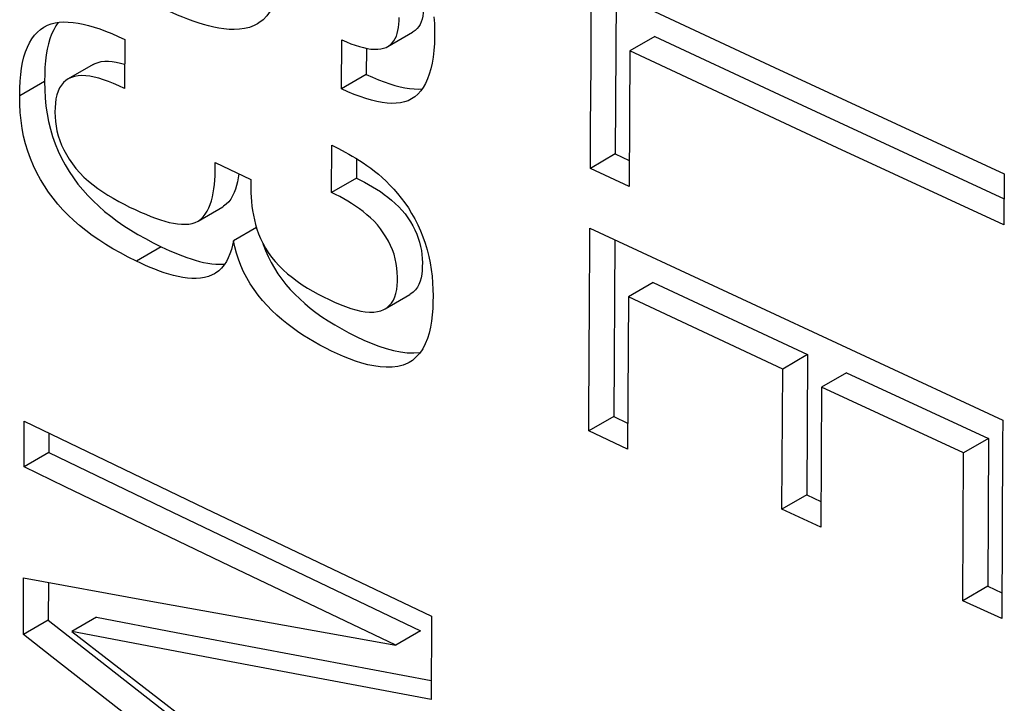
# Model space of a CAD drawing. Units: millimetres. Extents: x 76 to 223, y 40 to 176.
# Drawn here: x 205 to 208, y 73 to 75 of the extents above; entities that cross this region are included whole.
import ezdxf

# ---------------------------------------------------------------- set-up
doc = ezdxf.new("R2010")
doc.units = ezdxf.units.MM
doc.header["$LTSCALE"] = 16.335
doc.layers.get('0').update_dxf_attribs({"linetype": 'CONTINUOUS'})

msp = doc.modelspace()

# ---------------------------------------------------------------- linework, layer by layer
at = {"color": 7, "linetype": 'CONTINUOUS'}
for p, q in [((207.064, 75.4401), (207.0648, 75.5585)), ((207.0648, 75.5585), (207.5871, 75.3139)), ((207.1354, 75.5253), (207.1323, 75.067)), ((206.6168, 75.4216), (206.6168, 75.4036)), ((207.0632, 75.3218), (207.064, 75.4401)), ((205.732, 75.3941), (205.7312, 75.2544)), ((206.3505, 75.2533), (206.3514, 75.3933)), ((206.4828, 75.3739), (206.5539, 75.4149)), ((206.6168, 75.4036), (206.616, 75.3823)), ((207.2453, 75.4025), (207.1742, 75.3614)), ((207.2453, 75.4025), (207.6002, 75.2364)), ((206.422, 75.3688), (206.4215, 75.2943)), ((207.1742, 75.3614), (207.1717, 74.9741)), ((205.6418, 75.3224), (205.5708, 75.2815)), ((207.062, 75.1443), (207.0632, 75.3218)), ((207.5871, 75.3139), (208.2431, 75.01)), ((205.5035, 75.2946), (205.5032, 75.2741)), ((206.4215, 75.2943), (206.3505, 75.2533)), ((206.5606, 75.2303), (206.5511, 75.224)), ((207.6002, 75.2364), (208.2426, 74.9386)), ((207.0613, 75.0259), (207.062, 75.1443)), ((206.3225, 74.9569), (206.3233, 75.0918)), ((208.2421, 74.8649), (207.7663, 75.0849)), ((206.3938, 75.0537), (206.3935, 74.9979)), ((207.1323, 75.067), (207.0613, 75.0259)), ((207.1323, 75.067), (207.1721, 75.0483)), ((205.9906, 75.0424), (206.0917, 74.9939)), ((206.4129, 75.0416), (206.4235, 75.0342)), ((206.4235, 75.0342), (206.4343, 75.0264)), ((207.1717, 74.9741), (207.0613, 75.0259)), ((206.3935, 74.9979), (206.3225, 74.9569)), ((208.2431, 75.01), (208.2421, 74.8649)), ((206.0443, 74.9565), (206.0399, 74.9471)), ((205.9414, 74.8753), (206.0124, 74.9163)), ((206.1083, 74.8569), (206.0427, 74.819)), ((207.0602, 74.8554), (208.2388, 74.3071)), ((207.1309, 74.8222), (207.1281, 74.3169)), ((206.1419, 74.7853), (206.1512, 74.7724)), ((205.9915, 74.7269), (205.9882, 74.7249)), ((207.2409, 74.6998), (207.1698, 74.6588)), ((207.2409, 74.6998), (207.6816, 74.4938)), ((206.4753, 74.6247), (206.5463, 74.6657)), ((207.058, 74.469), (207.0591, 74.6622)), ((207.1698, 74.6588), (207.1674, 74.224)), ((207.6105, 74.4527), (207.1698, 74.6588)), ((207.6816, 74.4938), (207.6105, 74.4527)), ((207.6816, 74.4938), (207.6795, 74.0935)), ((207.0573, 74.3402), (207.058, 74.469)), ((207.6084, 74.0524), (207.6105, 74.4527)), ((207.7926, 74.4422), (207.7214, 74.4012)), ((207.7926, 74.4422), (208.1977, 74.2548)), ((207.7214, 74.4012), (207.7193, 74.0008)), ((208.1266, 74.2137), (207.7214, 74.4012)), ((207.057, 74.2758), (207.0573, 74.3402)), ((205.4445, 74.1733), (205.445, 74.3041)), ((205.445, 74.3041), (205.9603, 74.0557)), ((207.1281, 74.3169), (207.057, 74.2758)), ((207.1281, 74.3169), (207.1678, 74.2982)), ((208.2388, 74.3071), (208.2384, 74.2441)), ((205.5157, 74.2699), (205.5155, 74.2143)), ((207.1674, 74.224), (207.057, 74.2758)), ((208.1977, 74.2548), (208.1266, 74.2137)), ((208.1977, 74.2548), (208.1956, 73.8322)), ((208.2384, 74.2441), (208.2358, 73.7398)), ((205.5155, 74.2143), (205.4445, 74.1733)), ((205.5155, 74.2143), (205.8681, 74.044)), ((208.1244, 73.7911), (208.1266, 74.2137)), ((207.6795, 74.0935), (207.6084, 74.0524)), ((207.6795, 74.0935), (207.7197, 74.0748)), ((205.8681, 74.044), (206.5768, 73.7053)), ((205.9603, 74.0557), (206.6079, 73.7468)), ((207.7193, 74.0008), (207.6084, 74.0524)), ((206.5058, 73.6642), (206.0328, 73.8898)), ((205.4428, 73.6947), (205.4433, 73.8565)), ((205.4433, 73.8565), (205.7961, 73.7918)), ((205.5141, 73.8434), (205.5138, 73.7357)), ((208.1956, 73.8322), (208.1244, 73.7911)), ((208.1956, 73.8322), (208.2362, 73.8134)), ((205.7961, 73.7918), (206.5058, 73.6642)), ((208.2358, 73.7398), (208.1244, 73.7911)), ((205.5138, 73.7357), (205.4428, 73.6947)), ((205.5138, 73.7357), (205.9835, 73.3683)), ((205.6518, 73.744), (205.5809, 73.703)), ((205.6518, 73.744), (205.8789, 73.7004)), ((206.6079, 73.7468), (206.607, 73.5086)), ((206.0355, 73.616), (205.5809, 73.703)), ((205.5809, 73.703), (205.921, 73.4408)), ((206.5768, 73.7053), (206.5058, 73.6642)), ((205.5243, 73.6308), (205.4428, 73.6947)), ((205.8789, 73.7004), (206.6072, 73.5628)), ((206.0303, 73.2355), (205.5243, 73.6308)), ((206.607, 73.5086), (206.0355, 73.616))]:
    msp.add_line(p, q, dxfattribs=at)
at = {"color": 250, "linetype": 'CONTINUOUS'}
for p, q in [((205.5032, 75.2741), (205.4322, 75.2331)), ((205.8362, 74.8022), (205.7652, 74.7612))]:
    msp.add_line(p, q, dxfattribs=at)
at = {"color": 7, "linetype": 'CONTINUOUS'}
for points in [[(206.1713, 75.5738), (206.1705, 75.5562), (206.1685, 75.5389), (206.1655, 75.5219), (206.1613, 75.5052), (206.1555, 75.4897), (206.1477, 75.4752), (206.1382, 75.4618), (206.1275, 75.4504), (206.1153, 75.4413), (206.111, 75.4387)], [(206.111, 75.4387), (206.1019, 75.4341), (206.088, 75.4286), (206.0739, 75.4251), (206.0593, 75.4232), (206.0447, 75.4226), (206.0301, 75.4229), (206.0154, 75.4245), (206.0007, 75.4267), (205.986, 75.4296), (205.9713, 75.4332), (205.9566, 75.4372), (205.9419, 75.4417), (205.9273, 75.4466), (205.9126, 75.4519), (205.8978, 75.4576), (205.8829, 75.4637), (205.868, 75.47), (205.853, 75.4767), (205.8379, 75.4836), (205.8227, 75.4909)], [(206.5863, 75.498), (206.5861, 75.4884), (206.5855, 75.479), (206.5845, 75.4697), (206.5831, 75.4608), (206.5811, 75.4523), (206.5785, 75.4444), (206.5752, 75.4372), (206.5712, 75.4306), (206.5665, 75.4249), (206.5612, 75.4199), (206.5553, 75.4158), (206.5539, 75.4149)], [(206.4829, 75.3739), (206.4847, 75.375), (206.4906, 75.3793), (206.4959, 75.3844), (206.5004, 75.3901), (206.5043, 75.3965), (206.5075, 75.4036), (206.5101, 75.4113), (206.512, 75.4197), (206.5135, 75.4285), (206.5145, 75.4376), (206.5151, 75.4471), (206.5152, 75.457)], [(206.6144, 75.4583), (206.616, 75.4398), (206.6168, 75.4216)], [(205.4322, 75.2331), (205.4325, 75.2545), (205.4334, 75.2747), (205.4351, 75.2937), (205.4374, 75.3116), (205.4404, 75.3284), (205.4441, 75.344), (205.4487, 75.3586), (205.4541, 75.3721), (205.4602, 75.3845), (205.4671, 75.3958), (205.4746, 75.4059), (205.4829, 75.4149), (205.4917, 75.4226), (205.5012, 75.4292), (205.5029, 75.4302)], [(205.5029, 75.4302), (205.5113, 75.4345), (205.522, 75.4386), (205.5333, 75.4414), (205.5452, 75.4433), (205.5577, 75.4441), (205.5708, 75.4439), (205.5845, 75.4428), (205.5987, 75.4408), (205.6135, 75.4379)], [(205.5424, 75.4428), (205.5356, 75.4331), (205.5292, 75.4218), (205.5234, 75.4095), (205.5185, 75.3962), (205.5142, 75.3818), (205.5108, 75.3665), (205.508, 75.3502)], [(205.6135, 75.4379), (205.6287, 75.4341), (205.6445, 75.4296), (205.6607, 75.4242), (205.6775, 75.4179), (205.6951, 75.4109), (205.7132, 75.4029), (205.732, 75.3941)], [(206.3514, 75.3933), (206.3648, 75.3873), (206.3776, 75.382), (206.39, 75.3775), (206.402, 75.3737), (206.4134, 75.3707), (206.4243, 75.3683), (206.4349, 75.3667), (206.4449, 75.3659), (206.4542, 75.3659), (206.4629, 75.3669), (206.4708, 75.3688)], [(206.4708, 75.3688), (206.4781, 75.3715), (206.4829, 75.3739)], [(206.616, 75.3823), (206.6146, 75.3623), (206.6124, 75.3435), (206.6095, 75.3262), (206.6058, 75.3102), (206.6015, 75.2953), (206.5964, 75.2814), (206.5906, 75.2687), (206.5842, 75.2572), (206.577, 75.2469), (206.5691, 75.2379), (206.5606, 75.2303)], [(207.7663, 75.0849), (207.2924, 75.306), (207.1742, 75.3614)], [(205.508, 75.3502), (205.5059, 75.3328), (205.5044, 75.3142), (205.5035, 75.2946)], [(205.6418, 75.3224), (205.6475, 75.3254), (205.656, 75.3286), (205.6652, 75.3307), (205.6749, 75.3318), (205.6854, 75.3318), (205.6964, 75.3309), (205.708, 75.3291), (205.7201, 75.3264), (205.7316, 75.3233)], [(205.5708, 75.2815), (205.564, 75.277), (205.5572, 75.271), (205.5512, 75.2639), (205.546, 75.2557), (205.5417, 75.2465), (205.5383, 75.236), (205.5358, 75.2245)], [(205.7312, 75.2544), (205.7155, 75.2617), (205.7004, 75.2682), (205.6858, 75.274), (205.6717, 75.2789), (205.6582, 75.2831), (205.6452, 75.2864), (205.6327, 75.2888), (205.6206, 75.2904), (205.6093, 75.291), (205.5988, 75.2903), (205.5889, 75.2886), (205.5798, 75.2858), (205.5708, 75.2815)], [(206.4215, 75.2943), (206.4391, 75.2862), (206.4563, 75.279), (206.4728, 75.2726), (206.4886, 75.2672), (206.5035, 75.2627), (206.5179, 75.259), (206.5319, 75.2561), (206.5453, 75.2541), (206.5581, 75.2529), (206.5704, 75.2525), (206.5813, 75.2531)], [(205.5032, 75.2741), (205.5035, 75.2504), (205.5047, 75.2269), (205.5069, 75.2039)], [(206.5511, 75.224), (206.5412, 75.2192), (206.5305, 75.2155), (206.5191, 75.213), (206.507, 75.2118), (206.4942, 75.2115), (206.4808, 75.2123), (206.4667, 75.2141), (206.452, 75.2169), (206.4367, 75.2205), (206.4208, 75.2251), (206.4043, 75.2307), (206.387, 75.2373), (206.3691, 75.2448), (206.3505, 75.2533)], [(205.7652, 74.7612), (205.742, 74.7726), (205.7196, 74.7844), (205.6982, 74.7964), (205.6777, 74.8088), (205.658, 74.8214), (205.6391, 74.8345), (205.6209, 74.8482), (205.6033, 74.8623), (205.5866, 74.8769), (205.5706, 74.892), (205.5553, 74.9076), (205.5409, 74.9238), (205.5273, 74.9405), (205.5146, 74.9578), (205.5027, 74.9757), (205.4915, 74.9943), (205.4812, 75.0135), (205.4717, 75.0333), (205.4632, 75.0538), (205.4555, 75.0749), (205.4489, 75.0963), (205.4435, 75.1181), (205.4392, 75.1402), (205.436, 75.1628), (205.4337, 75.1858), (205.4324, 75.2092), (205.4322, 75.2331)], [(205.5358, 75.2245), (205.534, 75.2125), (205.533, 75.1998), (205.5328, 75.1867)], [(205.5069, 75.2039), (205.5102, 75.1814), (205.5144, 75.1596), (205.5197, 75.138), (205.5262, 75.1166), (205.5337, 75.0957), (205.5424, 75.0751), (205.5519, 75.055), (205.5623, 75.0356), (205.5736, 75.0167), (205.5857, 74.9986), (205.5985, 74.9812), (205.6122, 74.9644), (205.6266, 74.9483), (205.6418, 74.9327), (205.6579, 74.9176), (205.6747, 74.903), (205.6923, 74.8889), (205.7105, 74.8752), (205.7295, 74.8621), (205.7491, 74.8495), (205.7695, 74.8372), (205.7909, 74.8252), (205.8132, 74.8136), (205.8362, 74.8022)], [(205.5328, 75.1867), (205.5332, 75.1733), (205.5343, 75.1599), (205.536, 75.1464), (205.5386, 75.1328), (205.5421, 75.1192), (205.5465, 75.1056), (205.5518, 75.092), (205.5581, 75.0785), (205.5654, 75.0651), (205.5736, 75.0518), (205.5828, 75.0386), (205.5929, 75.0256), (205.6038, 75.0131), (205.6156, 75.0011), (205.6283, 74.9897), (205.6416, 74.9788), (205.6553, 74.9685), (205.6695, 74.9587), (205.6842, 74.9493), (205.6993, 74.9403), (205.7149, 74.9316), (205.7305, 74.9233), (205.7461, 74.9155), (205.7618, 74.908), (205.7771, 74.9011), (205.7919, 74.8947), (205.8063, 74.8888), (205.8203, 74.8836), (205.8337, 74.8789), (205.8467, 74.8749), (205.8592, 74.8717), (205.8713, 74.8691), (205.883, 74.8673), (205.8941, 74.8664), (205.9048, 74.8662), (205.9149, 74.8669), (205.9245, 74.8687), (205.9334, 74.8716), (205.9413, 74.8754)], [(206.3233, 75.0918), (206.3326, 75.0871), (206.3421, 75.0822), (206.3616, 75.0719)], [(206.3616, 75.0719), (206.3715, 75.0666), (206.3816, 75.061), (206.3919, 75.0549), (206.4023, 75.0485), (206.4129, 75.0416)], [(205.9413, 74.8754), (205.9493, 74.8809), (205.9561, 74.8874), (205.9621, 74.895), (205.9675, 74.9035), (205.9721, 74.9127), (205.9761, 74.9227), (205.9795, 74.9332), (205.9824, 74.9442), (205.9847, 74.9558), (205.9866, 74.9676), (205.988, 74.9797), (205.989, 74.9921), (205.9898, 75.0045), (205.9903, 75.017), (205.9906, 75.0297), (205.9906, 75.0424)], [(206.4343, 75.0264), (206.4452, 75.018), (206.4561, 75.009), (206.4672, 74.9994), (206.4782, 74.9891), (206.4891, 74.9781)], [(206.0578, 75.0102), (206.0578, 75.0101), (206.0561, 74.9988), (206.054, 74.9877), (206.0513, 74.977), (206.0481, 74.9666), (206.0443, 74.9565)], [(206.3935, 74.9979), (206.4052, 74.9922), (206.4168, 74.9863), (206.4282, 74.9801), (206.4395, 74.9735), (206.4507, 74.9667), (206.4618, 74.9594), (206.4727, 74.9517), (206.4834, 74.9437), (206.494, 74.9351), (206.5042, 74.926), (206.5141, 74.9164), (206.5234, 74.9062), (206.5322, 74.8956), (206.5404, 74.8845), (206.5478, 74.8731), (206.5546, 74.8617), (206.5605, 74.8501), (206.5658, 74.8384), (206.5702, 74.8266), (206.5738, 74.8148), (206.5767, 74.803), (206.5789, 74.7912), (206.5804, 74.7795), (206.5813, 74.768), (206.5817, 74.7565), (206.5816, 74.7452), (206.581, 74.7342), (206.5799, 74.7235), (206.5781, 74.7132), (206.5755, 74.7035), (206.572, 74.6945), (206.5676, 74.6863), (206.5622, 74.6789), (206.5558, 74.6725), (206.5485, 74.6671), (206.5463, 74.6657)], [(206.0917, 74.9939), (206.0917, 74.9814), (206.0918, 74.9688), (206.0923, 74.9562), (206.093, 74.9436), (206.094, 74.931), (206.0953, 74.9182), (206.0972, 74.9054), (206.0994, 74.8924), (206.1022, 74.8793), (206.1056, 74.866)], [(206.4891, 74.9781), (206.5001, 74.9665), (206.5109, 74.9541), (206.5214, 74.941), (206.5317, 74.9273), (206.5417, 74.9128), (206.5512, 74.8974), (206.5603, 74.8814), (206.5687, 74.8647), (206.5764, 74.8476), (206.5835, 74.8299), (206.5898, 74.8119), (206.5953, 74.7934), (206.6, 74.7746), (206.6039, 74.7557)], [(206.0399, 74.9471), (206.0347, 74.9383), (206.0288, 74.9303), (206.022, 74.9233), (206.0144, 74.9176), (206.0124, 74.9163)], [(206.4753, 74.6247), (206.4803, 74.6279), (206.4874, 74.634), (206.4937, 74.6412), (206.499, 74.6494), (206.5031, 74.6586), (206.5062, 74.6688), (206.5085, 74.6796), (206.5099, 74.691), (206.5106, 74.703), (206.5106, 74.7154), (206.5102, 74.7281), (206.5091, 74.741), (206.5072, 74.754), (206.5044, 74.7672), (206.5008, 74.7804), (206.4963, 74.7933), (206.491, 74.806), (206.4847, 74.8184), (206.4778, 74.8305), (206.4702, 74.8422), (206.462, 74.8535), (206.4532, 74.8643), (206.4438, 74.8746), (206.4338, 74.8843), (206.4235, 74.8936), (206.4129, 74.9023), (206.4021, 74.9104), (206.391, 74.9182), (206.3799, 74.9255), (206.3687, 74.9324), (206.3573, 74.939), (206.3458, 74.9453), (206.3342, 74.9513), (206.3225, 74.9569)], [(206.1056, 74.866), (206.1096, 74.8525), (206.1144, 74.839), (206.1199, 74.8254), (206.1263, 74.8118), (206.1335, 74.7984), (206.1419, 74.7853)], [(207.0591, 74.6622), (207.0598, 74.791), (207.0602, 74.8554)], [(205.8362, 74.8022), (205.8484, 74.7964), (205.8606, 74.7908), (205.8728, 74.7855), (205.885, 74.7804), (205.8972, 74.7757), (205.9093, 74.7712), (205.9214, 74.7671), (205.9334, 74.7634), (205.9453, 74.7601)], [(206.0427, 74.819), (206.04, 74.8061), (206.0366, 74.7937), (206.0325, 74.7818), (206.0278, 74.7705), (206.0223, 74.7597), (206.0159, 74.7499), (206.0086, 74.7412), (206.0004, 74.7335), (205.9915, 74.7269)], [(206.5445, 74.4718), (206.5407, 74.4697), (206.5266, 74.464), (206.5113, 74.4602), (206.4953, 74.458), (206.4785, 74.4577), (206.4611, 74.459), (206.4436, 74.4615), (206.4262, 74.4651), (206.4087, 74.4699), (206.3913, 74.4754), (206.374, 74.4817), (206.3568, 74.4887), (206.3397, 74.4962), (206.3228, 74.5041), (206.3059, 74.5125), (206.2893, 74.5213), (206.2729, 74.5304), (206.2568, 74.5399), (206.2409, 74.5499), (206.2253, 74.5602), (206.21, 74.571), (206.195, 74.5824), (206.1803, 74.5944), (206.1659, 74.6069), (206.152, 74.6201), (206.1384, 74.634), (206.1253, 74.6487), (206.1129, 74.6639), (206.1013, 74.6799), (206.0903, 74.6964), (206.0803, 74.7134), (206.0715, 74.7307), (206.0637, 74.7484), (206.0569, 74.7661), (206.0511, 74.7837), (206.0464, 74.8014), (206.0427, 74.819)], [(206.1266, 74.8112), (206.1274, 74.8085), (206.134, 74.7911), (206.1415, 74.7738), (206.15, 74.7569), (206.1594, 74.7405), (206.1696, 74.7246), (206.1807, 74.7092), (206.1924, 74.6944), (206.2047, 74.6802), (206.2178, 74.6663), (206.2317, 74.6528), (206.2462, 74.6397), (206.2616, 74.6269), (206.2779, 74.6144), (206.2949, 74.6022), (206.3129, 74.5903), (206.3317, 74.5786), (206.3514, 74.5672), (206.3717, 74.5562), (206.3928, 74.5457), (206.4144, 74.5355), (206.436, 74.5263), (206.4574, 74.5182)], [(206.1512, 74.7724), (206.1613, 74.7599), (206.1725, 74.7478), (206.1845, 74.7359), (206.1972, 74.7246), (206.2106, 74.7137), (206.2246, 74.7033), (206.239, 74.6935), (206.2538, 74.6841), (206.2689, 74.6753), (206.2842, 74.6668), (206.2997, 74.6587), (206.3154, 74.651), (206.3311, 74.6438), (206.3467, 74.6371), (206.3622, 74.6309), (206.3773, 74.6257), (206.3917, 74.6214), (206.4057, 74.6181), (206.4189, 74.6159), (206.4313, 74.615), (206.4428, 74.6152), (206.4535, 74.6166), (206.4633, 74.6192), (206.4722, 74.623), (206.4753, 74.6247)], [(205.9882, 74.7249), (205.9817, 74.7215), (205.9712, 74.7172), (205.9601, 74.7141), (205.9485, 74.712), (205.9364, 74.7111), (205.924, 74.7111), (205.9112, 74.7121), (205.8982, 74.714), (205.885, 74.7166), (205.8717, 74.7198), (205.8583, 74.7236), (205.8449, 74.7279), (205.8316, 74.7326), (205.8183, 74.7377), (205.805, 74.7431), (205.7917, 74.7489), (205.7784, 74.7549), (205.7652, 74.7612)], [(205.9453, 74.7601), (205.9572, 74.7573), (205.969, 74.755), (205.9806, 74.7533), (205.992, 74.7523), (206.0032, 74.7519), (206.0141, 74.7524), (206.0178, 74.7529)], [(206.6039, 74.7557), (206.607, 74.7368), (206.6093, 74.7177), (206.6109, 74.6988), (206.6119, 74.6802), (206.6123, 74.6617), (206.612, 74.6434), (206.6112, 74.6252), (206.6099, 74.6073)], [(206.6099, 74.6073), (206.6077, 74.5897), (206.6048, 74.5725), (206.6011, 74.5556), (206.5962, 74.5398), (206.5901, 74.5248), (206.5829, 74.5109), (206.5743, 74.4983), (206.5644, 74.4872), (206.5532, 74.4775), (206.5445, 74.4718)], [(206.4574, 74.5182), (206.4786, 74.5112), (206.4993, 74.5057), (206.5193, 74.5017), (206.5387, 74.4994), (206.5574, 74.4987), (206.5751, 74.4999), (206.5754, 74.4999)], [(206.0328, 73.8898), (205.5619, 74.1165), (205.4445, 74.1733)]]:
    msp.add_lwpolyline(points, dxfattribs=at)

doc.saveas('drawing.dxf')
